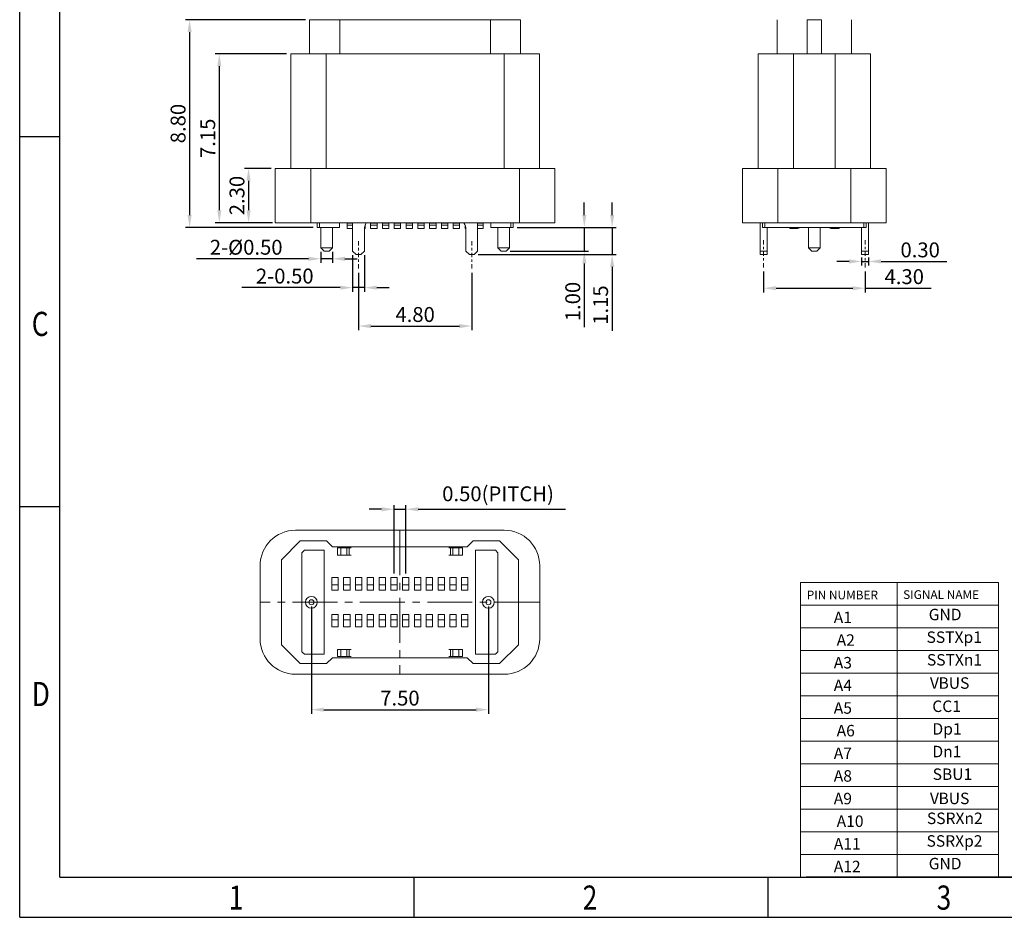
# Model space of a CAD drawing. Units: millimetres. Extents: x 1588.7 to 1682.1, y 137.5 to 203.7.
# Drawn here: x 1588.7 to 1630.5, y 137.5 to 175.6 of the extents above; entities that cross this region are included whole.
import ezdxf

# ---------------------------------------------------------------- set-up
doc = ezdxf.new("R2010")
doc.units = ezdxf.units.MM
doc.linetypes.add('CENTER', pattern=[0.6, 0.375, -0.075, 0.075, -0.075])
doc.linetypes.add('CENTER2', pattern=[28.575, 19.05, -3.175, 3.175, -3.175])
for name, color, linetype, lineweight in [('CEN', 1, 'CENTER', 13), ('center', 1, 'CENTER2', 13), ('TEXT', 4, 'Continuous', 20)]:
    doc.layers.add(name, color=color, linetype=linetype, lineweight=lineweight)
doc.layers.add('DIM', color=3, linetype='Continuous')
doc.styles.add('ACISOTS', font='isocp.shx', dxfattribs={"bigfont": 'gbcbig.shx'})
doc.styles.add('ROMANS', font='romans')
doc.styles.add('TEXTSTYLE_1', font='gdt', dxfattribs={"width": 0.8})
doc.dimstyles.new('Micro_USB', dxfattribs={"dimscale": 1.3, "dimtxt": 0.45, "dimasz": 0.25, "dimexe": 0.15, "dimexo": 0.15, "dimgap": 0.08, "dimtad": 1, "dimzin": 0, "dimdsep": 46, "dimtxsty": 'ACISOTS', "dimcen": 0.5, "dimclrd": 256, "dimclre": 256, "dimclrt": 256, "dimadec": 0, "dimazin": 0, "dimtfac": 1, "dimtmove": 0, "dimatfit": 3, "dimfxl": 0.15, "dimtolj": 1, "dimtzin": 0, "dimarcsym": 0})

# ---------------------------------------------------------------- blocks, each defined once
blk = doc.blocks.new('成品图框')
for p, q in [((1097.653, -5.294), (1097.653, 45.473)), ((1098.962, -3.985), (1098.962, 44.164)), ((1098.962, 20.089), (1097.653, 20.089)), ((1098.962, 8.052), (1097.653, 8.052)), ((1098.962, -3.985), (1168.045, -3.985)), ((1110.476, -3.985), (1110.476, -5.294)), ((1121.99, -3.985), (1121.99, -5.294)), ((1097.653, -5.294), (1169.354, -5.294))]:
    blk.add_line(p, q)
at = {"style": 'TEXTSTYLE_1', "width": 0.8}
for s, p in [('C', (1098.046, 13.613)), ('D', (1098.046, 1.576)), ('1', (1104.457, -5.045)), ('2', (1115.971, -5.045)), ('3', (1127.485, -5.045))]:
    blk.add_text(s, height=0.785, dxfattribs=at).set_placement(p)
blk = doc.blocks.new('*D50')
at = {"layer": 'Defpoints', "color": 0, "transparency": 16777216}
for p in [(1601.018, 175.558), (1595.931, 166.758), (1601.338, 166.758)]:
    blk.add_point(p, dxfattribs=at)
at = {"layer": 'DIM', "lineweight": -2, "transparency": 16777216}
for p, q in [((1600.843, 175.558), (1595.756, 175.558)), ((1595.931, 175.033), (1595.931, 167.283)), ((1601.163, 166.758), (1595.756, 166.758))]:
    blk.add_line(p, q, dxfattribs=at)
at = {"layer": 'DIM', "transparency": 16777216}
for points in [[(1595.843, 175.033), (1596.018, 175.033), (1595.931, 175.558)], [(1595.843, 167.283), (1596.018, 167.283), (1595.931, 166.758)]]:
    blk.add_solid(points, dxfattribs=at)
at = {"layer": 'DIM', "transparency": 16777216, "insert": (1595.441, 171.158), "char_height": 0.63, "attachment_point": 5, "rotation": 90, "style": 'ROMANS'}
blk.add_mtext('\\A1;8.80', dxfattribs=at)
blk = doc.blocks.new('*D55')
at = {"layer": 'Defpoints', "color": 0, "transparency": 16777216}
for p in [(1599.563, 169.258), (1598.428, 166.958), (1599.563, 166.958)]:
    blk.add_point(p, dxfattribs=at)
at = {"layer": 'DIM', "lineweight": -2, "transparency": 16777216}
for p, q in [((1599.388, 169.258), (1598.253, 169.258)), ((1598.428, 168.733), (1598.428, 167.483)), ((1599.388, 166.958), (1598.253, 166.958))]:
    blk.add_line(p, q, dxfattribs=at)
at = {"layer": 'DIM', "transparency": 16777216}
for points in [[(1598.341, 168.733), (1598.516, 168.733), (1598.428, 169.258)], [(1598.341, 167.483), (1598.516, 167.483), (1598.428, 166.958)]]:
    blk.add_solid(points, dxfattribs=at)
at = {"layer": 'DIM', "transparency": 16777216, "insert": (1597.938, 168.108), "char_height": 0.63, "attachment_point": 5, "rotation": 90, "style": 'ROMANS'}
blk.add_mtext('\\A1;2.30', dxfattribs=at)
blk = doc.blocks.new('*D56')
at = {"layer": 'Defpoints', "color": 0, "transparency": 16777216}
for p in [(1600.218, 174.108), (1597.189, 166.958), (1599.621, 166.958)]:
    blk.add_point(p, dxfattribs=at)
at = {"layer": 'DIM', "lineweight": -2, "transparency": 16777216}
for p, q in [((1600.043, 174.108), (1597.014, 174.108)), ((1597.189, 173.583), (1597.189, 167.483)), ((1599.446, 166.958), (1597.014, 166.958))]:
    blk.add_line(p, q, dxfattribs=at)
at = {"layer": 'DIM', "transparency": 16777216}
for points in [[(1597.102, 173.583), (1597.277, 173.583), (1597.189, 174.108)], [(1597.102, 167.483), (1597.277, 167.483), (1597.189, 166.958)]]:
    blk.add_solid(points, dxfattribs=at)
at = {"layer": 'DIM', "transparency": 16777216, "insert": (1596.699, 170.533), "char_height": 0.63, "attachment_point": 5, "rotation": 90, "style": 'ROMANS'}
blk.add_mtext('\\A1;7.15', dxfattribs=at)
blk = doc.blocks.new('*D51')
at = {"layer": 'Defpoints', "color": 0, "transparency": 16777216}
for p in [(1609.638, 166.758), (1609.347, 165.758), (1612.659, 165.758)]:
    blk.add_point(p, dxfattribs=at)
at = {"layer": 'DIM', "lineweight": -2, "transparency": 16777216}
for p, q in [((1612.659, 167.283), (1612.659, 167.808)), ((1609.813, 166.758), (1612.834, 166.758)), ((1612.659, 166.758), (1612.659, 165.758)), ((1609.522, 165.758), (1612.834, 165.758)), ((1612.659, 165.233), (1612.659, 162.528))]:
    blk.add_line(p, q, dxfattribs=at)
at = {"layer": 'DIM', "transparency": 16777216}
for points in [[(1612.572, 167.283), (1612.747, 167.283), (1612.659, 166.758)], [(1612.572, 165.233), (1612.747, 165.233), (1612.659, 165.758)]]:
    blk.add_solid(points, dxfattribs=at)
at = {"layer": 'DIM', "transparency": 16777216, "insert": (1612.169, 163.618), "char_height": 0.63, "attachment_point": 5, "rotation": 90, "style": 'ROMANS'}
blk.add_mtext('\\A1;1.00', dxfattribs=at)
blk = doc.blocks.new('*D57')
at = {"layer": 'Defpoints', "color": 0, "transparency": 16777216}
for p in [(1620.258, 165.062), (1624.558, 165.062), (1624.558, 164.182)]:
    blk.add_point(p, dxfattribs=at)
at = {"layer": 'DIM', "lineweight": -2, "transparency": 16777216}
for p, q in [((1620.258, 164.887), (1620.258, 164.007)), ((1624.558, 164.887), (1624.558, 164.007)), ((1620.783, 164.182), (1624.033, 164.182)), ((1624.558, 164.182), (1627.353, 164.182))]:
    blk.add_line(p, q, dxfattribs=at)
at = {"layer": 'DIM', "transparency": 16777216}
for points in [[(1620.783, 164.269), (1620.783, 164.094), (1620.258, 164.182)], [(1624.033, 164.269), (1624.033, 164.094), (1624.558, 164.182)]]:
    blk.add_solid(points, dxfattribs=at)
at = {"layer": 'DIM', "transparency": 16777216, "insert": (1626.218, 164.672), "char_height": 0.63, "attachment_point": 5, "style": 'ROMANS'}
blk.add_mtext('\\A1;4.30', dxfattribs=at)
blk = doc.blocks.new('*D52')
at = {"layer": 'Defpoints', "color": 0, "transparency": 16777216}
for p in [(1624.408, 165.658), (1624.708, 165.658), (1624.708, 165.316)]:
    blk.add_point(p, dxfattribs=at)
at = {"layer": 'DIM', "lineweight": -2, "transparency": 16777216}
for p, q in [((1623.883, 165.316), (1623.358, 165.316)), ((1624.408, 165.483), (1624.408, 165.141)), ((1624.408, 165.316), (1624.708, 165.316)), ((1624.708, 165.483), (1624.708, 165.141)), ((1625.233, 165.316), (1628.028, 165.316))]:
    blk.add_line(p, q, dxfattribs=at)
at = {"layer": 'DIM', "transparency": 16777216}
for points in [[(1623.883, 165.404), (1623.883, 165.229), (1624.408, 165.316)], [(1625.233, 165.404), (1625.233, 165.229), (1624.708, 165.316)]]:
    blk.add_solid(points, dxfattribs=at)
at = {"layer": 'DIM', "transparency": 16777216, "insert": (1626.893, 165.806), "char_height": 0.63, "attachment_point": 5, "style": 'ROMANS'}
blk.add_mtext('\\A1;0.30', dxfattribs=at)
blk = doc.blocks.new('*D58')
at = {"layer": 'Defpoints', "color": 0, "transparency": 16777216}
for p in [(1603.088, 165.012), (1607.888, 165.012), (1607.888, 162.579)]:
    blk.add_point(p, dxfattribs=at)
at = {"layer": 'DIM', "lineweight": -2, "transparency": 16777216}
for p, q in [((1603.088, 164.837), (1603.088, 162.404)), ((1607.888, 164.837), (1607.888, 162.404)), ((1603.613, 162.579), (1607.363, 162.579))]:
    blk.add_line(p, q, dxfattribs=at)
at = {"layer": 'DIM', "transparency": 16777216}
for points in [[(1603.613, 162.666), (1603.613, 162.491), (1603.088, 162.579)], [(1607.363, 162.666), (1607.363, 162.491), (1607.888, 162.579)]]:
    blk.add_solid(points, dxfattribs=at)
at = {"layer": 'DIM', "transparency": 16777216, "insert": (1605.488, 163.069), "char_height": 0.63, "attachment_point": 5, "style": 'ROMANS'}
blk.add_mtext('\\A1;4.80', dxfattribs=at)
blk = doc.blocks.new('*D53')
at = {"layer": 'Defpoints', "color": 0, "transparency": 16777216}
for p in [(1602.838, 165.758), (1603.338, 165.758), (1602.838, 164.207)]:
    blk.add_point(p, dxfattribs=at)
at = {"layer": 'DIM', "lineweight": -2, "transparency": 16777216}
for p, q in [((1602.838, 165.583), (1602.838, 164.032)), ((1603.338, 165.583), (1603.338, 164.032)), ((1602.313, 164.207), (1598.138, 164.207)), ((1603.338, 164.207), (1602.838, 164.207)), ((1603.863, 164.207), (1604.388, 164.207))]:
    blk.add_line(p, q, dxfattribs=at)
at = {"layer": 'DIM', "transparency": 16777216}
for points in [[(1602.313, 164.294), (1602.313, 164.119), (1602.838, 164.207)], [(1603.863, 164.294), (1603.863, 164.119), (1603.338, 164.207)]]:
    blk.add_solid(points, dxfattribs=at)
at = {"layer": 'DIM', "transparency": 16777216, "insert": (1599.963, 164.697), "char_height": 0.63, "attachment_point": 5, "style": 'ROMANS'}
blk.add_mtext('\\A1;2-0.50', dxfattribs=at)
blk = doc.blocks.new('*D59')
at = {"layer": 'Defpoints', "color": 0, "transparency": 16777216}
for p in [(1609.638, 166.758), (1607.988, 165.608), (1613.839, 165.608)]:
    blk.add_point(p, dxfattribs=at)
at = {"layer": 'DIM', "lineweight": -2, "transparency": 16777216}
for p, q in [((1613.839, 167.283), (1613.839, 167.808)), ((1609.813, 166.758), (1614.014, 166.758)), ((1613.839, 166.758), (1613.839, 165.608)), ((1608.163, 165.608), (1614.014, 165.608)), ((1613.839, 165.083), (1613.839, 162.378))]:
    blk.add_line(p, q, dxfattribs=at)
at = {"layer": 'DIM', "transparency": 16777216}
for points in [[(1613.752, 167.283), (1613.927, 167.283), (1613.839, 166.758)], [(1613.752, 165.083), (1613.927, 165.083), (1613.839, 165.608)]]:
    blk.add_solid(points, dxfattribs=at)
at = {"layer": 'DIM', "transparency": 16777216, "insert": (1613.349, 163.468), "char_height": 0.63, "attachment_point": 5, "rotation": 90, "style": 'ROMANS'}
blk.add_mtext('\\A1;1.15', dxfattribs=at)
blk = doc.blocks.new('*D54')
at = {"layer": 'Defpoints', "color": 0, "transparency": 16777216}
for p in [(1601.488, 165.9), (1601.988, 165.9), (1601.488, 165.428)]:
    blk.add_point(p, dxfattribs=at)
at = {"layer": 'DIM', "lineweight": -2, "transparency": 16777216}
for p, q in [((1601.488, 165.725), (1601.488, 165.253)), ((1601.988, 165.725), (1601.988, 165.253)), ((1600.963, 165.428), (1596.218, 165.428)), ((1601.988, 165.428), (1601.488, 165.428)), ((1602.513, 165.428), (1603.038, 165.428))]:
    blk.add_line(p, q, dxfattribs=at)
at = {"layer": 'DIM', "transparency": 16777216}
for points in [[(1600.963, 165.516), (1600.963, 165.341), (1601.488, 165.428)], [(1602.513, 165.516), (1602.513, 165.341), (1601.988, 165.428)]]:
    blk.add_solid(points, dxfattribs=at)
at = {"layer": 'DIM', "transparency": 16777216, "insert": (1598.328, 165.918), "char_height": 0.63, "attachment_point": 5, "style": 'ROMANS'}
blk.add_mtext('\\A1;2-%%c0.50', dxfattribs=at)
blk = doc.blocks.new('*D79')
at = {"layer": 'Defpoints', "color": 0, "transparency": 16777216}
for p in [(1605.093, 154.818), (1604.593, 151.923), (1605.093, 151.923)]:
    blk.add_point(p, dxfattribs=at)
at = {"layer": 'DIM', "lineweight": -2, "transparency": 16777216}
for p, q in [((1604.593, 152.098), (1604.593, 154.993)), ((1605.093, 152.098), (1605.093, 154.993)), ((1604.068, 154.818), (1603.543, 154.818)), ((1604.593, 154.818), (1605.093, 154.818)), ((1605.618, 154.818), (1611.863, 154.818))]:
    blk.add_line(p, q, dxfattribs=at)
at = {"layer": 'DIM', "transparency": 16777216}
for points in [[(1604.068, 154.905), (1604.068, 154.73), (1604.593, 154.818)], [(1605.618, 154.905), (1605.618, 154.73), (1605.093, 154.818)]]:
    blk.add_solid(points, dxfattribs=at)
at = {"layer": 'DIM', "transparency": 16777216, "insert": (1609.003, 155.473), "char_height": 0.63, "attachment_point": 5, "style": 'ROMANS'}
blk.add_mtext('\\A1;0.50(PITCH)', dxfattribs=at)
blk = doc.blocks.new('*D80')
at = {"layer": 'Defpoints', "color": 0, "transparency": 16777216}
for p in [(1601.093, 150.878), (1608.593, 150.878), (1608.593, 146.327)]:
    blk.add_point(p, dxfattribs=at)
at = {"layer": 'DIM', "lineweight": -2, "transparency": 16777216}
for p, q in [((1601.093, 150.703), (1601.093, 146.152)), ((1608.593, 150.703), (1608.593, 146.152)), ((1601.618, 146.327), (1608.068, 146.327))]:
    blk.add_line(p, q, dxfattribs=at)
at = {"layer": 'DIM', "transparency": 16777216}
for points in [[(1601.618, 146.415), (1601.618, 146.24), (1601.093, 146.327)], [(1608.068, 146.415), (1608.068, 146.24), (1608.593, 146.327)]]:
    blk.add_solid(points, dxfattribs=at)
at = {"layer": 'DIM', "transparency": 16777216, "insert": (1604.843, 146.817), "char_height": 0.63, "attachment_point": 5, "style": 'ROMANS'}
blk.add_mtext('\\A1;7.50', dxfattribs=at)

msp = doc.modelspace()

# ---------------------------------------------------------------- linework, layer by layer
at = {"color": 0, "linetype": 'Continuous', "lineweight": 15}
for p, q in [((1601.018, 174.108), (1601.018, 175.558)), ((1608.678, 175.558), (1602.298, 175.558)), ((1602.298, 175.558), (1602.443, 175.558)), ((1602.443, 175.558), (1602.298, 175.558)), ((1602.298, 175.558), (1608.678, 175.558)), ((1602.298, 175.558), (1602.298, 174.108)), ((1608.678, 175.558), (1608.533, 175.558)), ((1608.533, 175.558), (1608.678, 175.558)), ((1608.678, 174.108), (1608.678, 175.558)), ((1609.958, 175.558), (1609.958, 174.108)), ((1620.828, 174.108), (1620.828, 175.558)), ((1622.708, 175.558), (1622.108, 175.558)), ((1622.108, 175.558), (1622.108, 174.108)), ((1622.708, 174.108), (1622.708, 175.558)), ((1623.988, 175.558), (1623.988, 174.108)), ((1600.218, 174.108), (1601.718, 174.108)), ((1601.018, 174.108), (1600.218, 174.108)), ((1600.218, 169.258), (1600.218, 174.108)), ((1601.018, 174.108), (1602.298, 174.108)), ((1601.718, 174.108), (1609.258, 174.108)), ((1601.718, 174.108), (1601.718, 169.258)), ((1602.298, 174.108), (1608.678, 174.108)), ((1608.678, 174.108), (1609.958, 174.108)), ((1609.258, 169.258), (1609.258, 174.108)), ((1609.258, 174.108), (1610.758, 174.108)), ((1610.758, 174.108), (1609.958, 174.108)), ((1610.758, 174.108), (1610.758, 169.258)), ((1620.028, 169.258), (1620.028, 174.108)), ((1620.028, 174.108), (1621.528, 174.108)), ((1621.528, 174.108), (1621.528, 169.258)), ((1621.528, 174.108), (1623.288, 174.108)), ((1623.288, 169.258), (1623.288, 174.108)), ((1623.288, 174.108), (1624.788, 174.108)), ((1624.788, 174.108), (1624.788, 169.258)), ((1599.563, 166.958), (1599.563, 169.258)), ((1599.563, 169.258), (1601.063, 169.258)), ((1601.018, 169.258), (1599.563, 169.258)), ((1599.563, 166.958), (1599.563, 169.258)), ((1601.718, 169.258), (1600.218, 169.258)), ((1601.063, 169.258), (1609.913, 169.258)), ((1601.063, 169.258), (1601.063, 166.958)), ((1601.718, 169.258), (1609.258, 169.258)), ((1610.758, 169.258), (1609.258, 169.258)), ((1609.913, 169.258), (1611.413, 169.258)), ((1609.913, 166.958), (1609.913, 169.258)), ((1611.413, 169.258), (1609.958, 169.258)), ((1611.413, 169.258), (1611.413, 166.958)), ((1619.358, 166.958), (1619.358, 169.258)), ((1619.358, 166.958), (1619.358, 169.258)), ((1619.358, 169.258), (1620.858, 169.258)), ((1620.858, 169.258), (1620.858, 166.958)), ((1620.858, 169.258), (1623.958, 169.258)), ((1623.958, 166.958), (1623.958, 169.258)), ((1623.958, 169.258), (1625.458, 169.258)), ((1625.458, 169.258), (1625.458, 166.958)), ((1599.563, 166.958), (1599.563, 166.958)), ((1601.063, 166.958), (1599.563, 166.958)), ((1601.063, 166.958), (1609.913, 166.958)), ((1601.338, 166.958), (1601.338, 166.758)), ((1601.438, 166.958), (1601.438, 166.758)), ((1602.283, 166.758), (1602.283, 166.958)), ((1602.603, 166.958), (1602.603, 166.933)), ((1602.603, 166.933), (1602.603, 166.858)), ((1602.838, 166.933), (1602.603, 166.933)), ((1602.838, 165.758), (1602.838, 166.958)), ((1603.603, 166.958), (1603.603, 166.933)), ((1603.873, 166.933), (1603.603, 166.933)), ((1603.603, 166.933), (1603.603, 166.858)), ((1603.873, 166.958), (1603.873, 166.933)), ((1603.873, 166.858), (1603.873, 166.933)), ((1604.103, 166.958), (1604.103, 166.933)), ((1604.373, 166.933), (1604.103, 166.933)), ((1604.103, 166.933), (1604.103, 166.858)), ((1604.373, 166.958), (1604.373, 166.933)), ((1604.373, 166.858), (1604.373, 166.933)), ((1604.603, 166.958), (1604.603, 166.933)), ((1604.873, 166.933), (1604.603, 166.933)), ((1604.603, 166.933), (1604.603, 166.858)), ((1604.873, 166.958), (1604.873, 166.933)), ((1604.873, 166.858), (1604.873, 166.933)), ((1605.103, 166.958), (1605.103, 166.933)), ((1605.373, 166.933), (1605.103, 166.933)), ((1605.103, 166.933), (1605.103, 166.858)), ((1605.373, 166.958), (1605.373, 166.933)), ((1605.373, 166.858), (1605.373, 166.933)), ((1605.603, 166.958), (1605.603, 166.933)), ((1605.873, 166.933), (1605.603, 166.933)), ((1605.603, 166.933), (1605.603, 166.858)), ((1605.873, 166.958), (1605.873, 166.933)), ((1605.873, 166.858), (1605.873, 166.933)), ((1606.103, 166.958), (1606.103, 166.933)), ((1606.373, 166.933), (1606.103, 166.933)), ((1606.103, 166.933), (1606.103, 166.858)), ((1606.373, 166.958), (1606.373, 166.933)), ((1606.373, 166.858), (1606.373, 166.933)), ((1606.603, 166.958), (1606.603, 166.933)), ((1606.873, 166.933), (1606.603, 166.933)), ((1606.603, 166.933), (1606.603, 166.858)), ((1606.873, 166.958), (1606.873, 166.933)), ((1606.873, 166.858), (1606.873, 166.933)), ((1607.103, 166.958), (1607.103, 166.933)), ((1607.373, 166.933), (1607.103, 166.933)), ((1607.103, 166.933), (1607.103, 166.858)), ((1607.373, 166.958), (1607.373, 166.933)), ((1607.373, 166.858), (1607.373, 166.933)), ((1608.138, 165.758), (1608.138, 166.958)), ((1608.373, 166.933), (1608.138, 166.933)), ((1608.373, 166.958), (1608.373, 166.933)), ((1608.373, 166.858), (1608.373, 166.933)), ((1608.693, 166.958), (1608.693, 166.758)), ((1609.538, 166.758), (1609.538, 166.958)), ((1609.638, 166.958), (1609.638, 166.758)), ((1611.413, 166.958), (1609.913, 166.958)), ((1620.858, 166.958), (1619.358, 166.958)), ((1620.858, 166.958), (1619.358, 166.958)), ((1620.108, 165.758), (1620.108, 166.958)), ((1620.208, 166.758), (1620.208, 166.958)), ((1620.308, 166.958), (1620.308, 166.758)), ((1620.858, 166.958), (1623.958, 166.958)), ((1625.458, 166.958), (1623.958, 166.958)), ((1624.508, 166.958), (1624.508, 166.758)), ((1624.608, 166.958), (1624.608, 166.758)), ((1624.708, 165.758), (1624.708, 166.958)), ((1601.438, 166.758), (1601.338, 166.758)), ((1601.438, 166.758), (1602.283, 166.758)), ((1601.488, 166.758), (1601.488, 165.9)), ((1601.988, 165.9), (1601.988, 166.758)), ((1602.713, 166.858), (1602.603, 166.858)), ((1602.603, 166.858), (1602.603, 166.708)), ((1602.603, 166.858), (1602.838, 166.858)), ((1602.838, 166.708), (1602.603, 166.708)), ((1603.338, 166.661), (1603.338, 165.758)), ((1603.373, 166.708), (1603.34, 166.708)), ((1603.372, 166.858), (1603.373, 166.858)), ((1603.373, 166.858), (1603.373, 166.863)), ((1603.373, 166.858), (1603.373, 166.708)), ((1603.603, 166.858), (1603.873, 166.858)), ((1603.603, 166.858), (1603.603, 166.708)), ((1603.873, 166.708), (1603.603, 166.708)), ((1603.873, 166.858), (1603.873, 166.708)), ((1604.103, 166.858), (1604.373, 166.858)), ((1604.103, 166.858), (1604.103, 166.708)), ((1604.373, 166.708), (1604.103, 166.708)), ((1604.373, 166.858), (1604.373, 166.708)), ((1604.873, 166.858), (1604.603, 166.858)), ((1604.603, 166.858), (1604.603, 166.708)), ((1604.873, 166.708), (1604.603, 166.708)), ((1604.873, 166.858), (1604.873, 166.708)), ((1605.103, 166.858), (1605.373, 166.858)), ((1605.103, 166.858), (1605.103, 166.708)), ((1605.373, 166.708), (1605.103, 166.708)), ((1605.373, 166.858), (1605.373, 166.708)), ((1605.873, 166.858), (1605.603, 166.858)), ((1605.603, 166.858), (1605.603, 166.708)), ((1605.873, 166.708), (1605.603, 166.708)), ((1605.873, 166.858), (1605.873, 166.708)), ((1606.103, 166.858), (1606.373, 166.858)), ((1606.103, 166.858), (1606.103, 166.708)), ((1606.373, 166.708), (1606.103, 166.708)), ((1606.373, 166.858), (1606.373, 166.708)), ((1606.873, 166.858), (1606.603, 166.858)), ((1606.603, 166.858), (1606.603, 166.708)), ((1606.873, 166.708), (1606.603, 166.708)), ((1606.873, 166.858), (1606.873, 166.708)), ((1607.103, 166.858), (1607.373, 166.858)), ((1607.103, 166.858), (1607.103, 166.708)), ((1607.373, 166.708), (1607.103, 166.708)), ((1607.373, 166.858), (1607.373, 166.708)), ((1607.603, 166.858), (1607.603, 166.708)), ((1607.603, 166.858), (1607.605, 166.858)), ((1607.637, 166.708), (1607.603, 166.708)), ((1607.638, 165.758), (1607.638, 166.661)), ((1608.138, 166.858), (1608.373, 166.858)), ((1608.373, 166.708), (1608.138, 166.708)), ((1608.373, 166.858), (1608.263, 166.858)), ((1608.373, 166.858), (1608.373, 166.708)), ((1609.538, 166.758), (1608.693, 166.758)), ((1608.988, 166.758), (1608.988, 165.9)), ((1609.488, 165.9), (1609.488, 166.758)), ((1609.538, 166.758), (1609.638, 166.758)), ((1620.208, 166.758), (1620.308, 166.758)), ((1624.508, 166.758), (1620.308, 166.758)), ((1620.408, 165.758), (1620.408, 166.758)), ((1621.363, 166.758), (1621.363, 166.708)), ((1621.363, 166.708), (1621.668, 166.708)), ((1622.158, 166.758), (1622.158, 165.9)), ((1622.658, 165.9), (1622.658, 166.758)), ((1623.453, 166.708), (1623.148, 166.708)), ((1623.453, 166.758), (1623.453, 166.708)), ((1624.408, 166.758), (1624.408, 165.758)), ((1624.608, 166.758), (1624.508, 166.758)), ((1601.488, 165.9), (1601.63, 165.758)), ((1601.738, 165.9), (1601.488, 165.9)), ((1601.847, 165.758), (1601.63, 165.758)), ((1601.988, 165.9), (1601.738, 165.9)), ((1601.847, 165.758), (1601.988, 165.9)), ((1602.838, 165.758), (1602.988, 165.608)), ((1603.188, 165.608), (1603.338, 165.758)), ((1607.638, 165.758), (1607.788, 165.608)), ((1607.988, 165.608), (1608.138, 165.758)), ((1608.988, 165.9), (1609.13, 165.758)), ((1609.238, 165.9), (1608.988, 165.9)), ((1609.347, 165.758), (1609.13, 165.758)), ((1609.488, 165.9), (1609.238, 165.9)), ((1609.347, 165.758), (1609.488, 165.9)), ((1620.108, 165.758), (1620.408, 165.758)), ((1620.108, 165.608), (1620.108, 165.758)), ((1620.408, 165.758), (1620.408, 165.608)), ((1622.158, 165.9), (1622.299, 165.758)), ((1622.658, 165.9), (1622.158, 165.9)), ((1622.516, 165.758), (1622.299, 165.758)), ((1622.516, 165.758), (1622.658, 165.9)), ((1624.408, 165.758), (1624.708, 165.758)), ((1624.408, 165.608), (1624.408, 165.758)), ((1624.708, 165.758), (1624.708, 165.608)), ((1602.988, 165.608), (1603.188, 165.608)), ((1607.788, 165.608), (1607.988, 165.608)), ((1620.408, 165.608), (1620.108, 165.608)), ((1624.708, 165.608), (1624.408, 165.608)), ((1609.268, 153.928), (1600.418, 153.928)), ((1600.418, 153.928), (1609.268, 153.928)), ((1600.617, 153.476), (1599.818, 152.678)), ((1600.617, 153.478), (1600.617, 153.476)), ((1601.737, 153.478), (1600.617, 153.478)), ((1601.987, 153.228), (1601.737, 153.478)), ((1607.7, 153.228), (1601.987, 153.228)), ((1602.193, 152.878), (1602.193, 153.178)), ((1602.193, 153.178), (1602.343, 153.178)), ((1602.343, 153.178), (1602.343, 152.878)), ((1602.343, 153.178), (1602.593, 153.178)), ((1602.593, 152.878), (1602.593, 153.178)), ((1602.593, 153.178), (1602.743, 153.178)), ((1602.693, 153.178), (1602.693, 152.878)), ((1602.743, 153.178), (1602.772, 153.178)), ((1606.915, 153.178), (1606.943, 153.178)), ((1606.943, 153.178), (1607.093, 153.178)), ((1606.993, 152.878), (1606.993, 153.178)), ((1607.093, 153.178), (1607.093, 152.878)), ((1607.093, 153.178), (1607.343, 153.178)), ((1607.343, 152.878), (1607.343, 153.178)), ((1607.343, 153.178), (1607.493, 153.178)), ((1607.493, 153.178), (1607.493, 152.878)), ((1607.95, 153.478), (1607.7, 153.228)), ((1609.068, 153.478), (1607.95, 153.478)), ((1609.868, 152.678), (1609.068, 153.478)), ((1600.793, 153.078), (1600.693, 152.978)), ((1600.693, 152.978), (1600.693, 148.778)), ((1600.793, 153.078), (1601.638, 153.078)), ((1601.638, 148.678), (1601.638, 153.078)), ((1602.343, 152.878), (1602.193, 152.878)), ((1602.343, 152.878), (1602.593, 152.878)), ((1602.743, 152.878), (1602.593, 152.878)), ((1602.772, 152.878), (1602.743, 152.878)), ((1606.943, 152.878), (1606.915, 152.878)), ((1607.093, 152.878), (1606.943, 152.878)), ((1607.093, 152.878), (1607.343, 152.878)), ((1607.493, 152.878), (1607.343, 152.878)), ((1608.893, 153.078), (1608.048, 153.078)), ((1608.048, 153.078), (1608.048, 148.678)), ((1608.893, 153.078), (1608.993, 152.978)), ((1608.993, 148.778), (1608.993, 152.978)), ((1598.918, 149.328), (1598.918, 152.428)), ((1599.818, 152.678), (1599.818, 149.078)), ((1609.868, 149.078), (1609.868, 152.678)), ((1610.768, 152.428), (1610.768, 149.328)), ((1601.958, 151.923), (1601.958, 151.618)), ((1602.228, 151.923), (1601.958, 151.923)), ((1602.228, 151.923), (1602.228, 151.618)), ((1602.728, 151.923), (1602.458, 151.923)), ((1602.728, 151.923), (1602.458, 151.923)), ((1602.458, 151.923), (1602.458, 151.923)), ((1602.458, 151.923), (1602.458, 151.618)), ((1602.728, 151.923), (1602.728, 151.923)), ((1602.728, 151.923), (1602.728, 151.618)), ((1603.228, 151.923), (1602.958, 151.923)), ((1602.958, 151.923), (1602.958, 151.618)), ((1603.228, 151.923), (1603.228, 151.618)), ((1603.728, 151.923), (1603.458, 151.923)), ((1603.458, 151.923), (1603.458, 151.618)), ((1603.728, 151.923), (1603.728, 151.618)), ((1603.958, 151.923), (1603.958, 151.618)), ((1604.228, 151.923), (1603.958, 151.923)), ((1604.228, 151.923), (1604.228, 151.618)), ((1604.728, 151.923), (1604.458, 151.923)), ((1604.458, 151.923), (1604.458, 151.618)), ((1604.728, 151.923), (1604.728, 151.618)), ((1605.228, 151.923), (1604.958, 151.923)), ((1604.958, 151.923), (1604.958, 151.618)), ((1605.228, 151.923), (1605.228, 151.618)), ((1605.728, 151.923), (1605.458, 151.923)), ((1605.458, 151.923), (1605.458, 151.618)), ((1605.728, 151.923), (1605.728, 151.618)), ((1606.228, 151.923), (1605.958, 151.923)), ((1605.958, 151.923), (1605.958, 151.618)), ((1606.228, 151.923), (1606.228, 151.618)), ((1606.728, 151.923), (1606.458, 151.923)), ((1606.458, 151.923), (1606.458, 151.618)), ((1606.728, 151.923), (1606.728, 151.618)), ((1606.958, 151.923), (1606.958, 151.618)), ((1607.228, 151.923), (1606.958, 151.923)), ((1607.228, 151.923), (1607.228, 151.618)), ((1607.728, 151.923), (1607.458, 151.923)), ((1607.458, 151.923), (1607.458, 151.618)), ((1607.728, 151.923), (1607.728, 151.618)), ((1602.228, 151.618), (1601.958, 151.618)), ((1601.958, 151.618), (1601.958, 151.393)), ((1602.228, 151.393), (1602.228, 151.618)), ((1602.728, 151.618), (1602.458, 151.618)), ((1602.458, 151.618), (1602.458, 151.393)), ((1602.728, 151.393), (1602.728, 151.618)), ((1603.228, 151.618), (1602.958, 151.618)), ((1602.958, 151.618), (1602.958, 151.393)), ((1603.228, 151.393), (1603.228, 151.618)), ((1603.728, 151.618), (1603.458, 151.618)), ((1603.458, 151.618), (1603.458, 151.393)), ((1603.728, 151.393), (1603.728, 151.618)), ((1604.228, 151.618), (1603.958, 151.618)), ((1603.958, 151.618), (1603.958, 151.393)), ((1604.228, 151.393), (1604.228, 151.618)), ((1604.728, 151.618), (1604.458, 151.618)), ((1604.458, 151.618), (1604.458, 151.393)), ((1604.728, 151.393), (1604.728, 151.618)), ((1605.228, 151.618), (1604.958, 151.618)), ((1604.958, 151.618), (1604.958, 151.393)), ((1605.228, 151.393), (1605.228, 151.618)), ((1605.728, 151.618), (1605.458, 151.618)), ((1605.458, 151.618), (1605.458, 151.393)), ((1605.728, 151.393), (1605.728, 151.618)), ((1606.228, 151.618), (1605.958, 151.618)), ((1605.958, 151.618), (1605.958, 151.393)), ((1606.228, 151.393), (1606.228, 151.618)), ((1606.728, 151.618), (1606.458, 151.618)), ((1606.458, 151.618), (1606.458, 151.393)), ((1606.728, 151.393), (1606.728, 151.618)), ((1607.228, 151.618), (1606.958, 151.618)), ((1606.958, 151.618), (1606.958, 151.393)), ((1607.228, 151.393), (1607.228, 151.618)), ((1607.728, 151.618), (1607.458, 151.618)), ((1607.458, 151.618), (1607.458, 151.393)), ((1607.728, 151.393), (1607.728, 151.618)), ((1601.958, 151.393), (1602.228, 151.393)), ((1602.458, 151.393), (1602.728, 151.393)), ((1602.958, 151.393), (1603.228, 151.393)), ((1603.458, 151.393), (1603.728, 151.393)), ((1603.958, 151.393), (1604.228, 151.393)), ((1604.458, 151.393), (1604.728, 151.393)), ((1604.958, 151.393), (1605.228, 151.393)), ((1605.458, 151.393), (1605.728, 151.393)), ((1605.958, 151.393), (1606.228, 151.393)), ((1606.458, 151.393), (1606.728, 151.393)), ((1606.958, 151.393), (1607.228, 151.393)), ((1607.458, 151.393), (1607.728, 151.393)), ((1600.843, 150.878), (1600.843, 150.878)), ((1601.343, 150.878), (1601.343, 150.878)), ((1608.343, 150.878), (1608.343, 150.878)), ((1608.843, 150.878), (1608.843, 150.878)), ((1601.958, 150.363), (1602.228, 150.363)), ((1601.958, 150.138), (1601.958, 150.363)), ((1602.228, 150.363), (1602.228, 150.138)), ((1602.458, 150.363), (1602.728, 150.363)), ((1602.458, 150.138), (1602.458, 150.363)), ((1602.728, 150.363), (1602.728, 150.138)), ((1602.958, 150.363), (1603.228, 150.363)), ((1602.958, 150.138), (1602.958, 150.363)), ((1603.228, 150.363), (1603.228, 150.138)), ((1603.458, 150.363), (1603.728, 150.363)), ((1603.458, 150.138), (1603.458, 150.363)), ((1603.728, 150.363), (1603.728, 150.138)), ((1603.958, 150.363), (1604.228, 150.363)), ((1603.958, 150.138), (1603.958, 150.363)), ((1604.228, 150.363), (1604.228, 150.138)), ((1604.458, 150.363), (1604.728, 150.363)), ((1604.458, 150.138), (1604.458, 150.363)), ((1604.728, 150.363), (1604.728, 150.138)), ((1604.958, 150.363), (1605.228, 150.363)), ((1604.958, 150.138), (1604.958, 150.363)), ((1605.228, 150.363), (1605.228, 150.138)), ((1605.458, 150.363), (1605.728, 150.363)), ((1605.458, 150.138), (1605.458, 150.363)), ((1605.728, 150.363), (1605.728, 150.138)), ((1605.958, 150.363), (1606.228, 150.363)), ((1605.958, 150.138), (1605.958, 150.363)), ((1606.228, 150.363), (1606.228, 150.138)), ((1606.458, 150.363), (1606.728, 150.363)), ((1606.458, 150.138), (1606.458, 150.363)), ((1606.728, 150.363), (1606.728, 150.138)), ((1606.958, 150.363), (1607.228, 150.363)), ((1606.958, 150.138), (1606.958, 150.363)), ((1607.228, 150.363), (1607.228, 150.138)), ((1607.458, 150.363), (1607.728, 150.363)), ((1607.458, 150.138), (1607.458, 150.363)), ((1607.728, 150.363), (1607.728, 150.138)), ((1602.228, 150.138), (1601.958, 150.138)), ((1601.958, 149.833), (1601.958, 150.138)), ((1602.228, 149.833), (1601.958, 149.833)), ((1602.228, 149.833), (1602.228, 150.138)), ((1602.458, 149.833), (1602.458, 150.138)), ((1602.728, 150.138), (1602.458, 150.138)), ((1602.728, 149.833), (1602.458, 149.833)), ((1602.728, 149.833), (1602.728, 150.138)), ((1603.228, 150.138), (1602.958, 150.138)), ((1602.958, 149.833), (1602.958, 150.138)), ((1603.228, 149.833), (1602.958, 149.833)), ((1603.228, 149.833), (1603.228, 150.138)), ((1603.728, 150.138), (1603.458, 150.138)), ((1603.458, 149.833), (1603.458, 150.138)), ((1603.728, 149.833), (1603.458, 149.833)), ((1603.728, 149.833), (1603.728, 150.138)), ((1603.958, 149.833), (1603.958, 150.138)), ((1604.228, 150.138), (1603.958, 150.138)), ((1604.228, 149.833), (1603.958, 149.833)), ((1604.228, 149.833), (1604.228, 150.138)), ((1604.728, 150.138), (1604.458, 150.138)), ((1604.458, 149.833), (1604.458, 150.138)), ((1604.728, 149.833), (1604.458, 149.833)), ((1604.728, 149.833), (1604.728, 150.138)), ((1604.958, 149.833), (1604.958, 150.138)), ((1605.228, 150.138), (1604.958, 150.138)), ((1605.228, 149.833), (1604.958, 149.833)), ((1605.228, 149.833), (1605.228, 150.138)), ((1605.458, 149.833), (1605.458, 150.138)), ((1605.728, 150.138), (1605.458, 150.138)), ((1605.728, 149.833), (1605.458, 149.833)), ((1605.728, 149.833), (1605.728, 150.138)), ((1606.228, 150.138), (1605.958, 150.138)), ((1605.958, 149.833), (1605.958, 150.138)), ((1606.228, 149.833), (1605.958, 149.833)), ((1606.228, 149.833), (1606.228, 150.138)), ((1606.728, 150.138), (1606.458, 150.138)), ((1606.458, 149.833), (1606.458, 150.138)), ((1606.728, 149.833), (1606.458, 149.833)), ((1606.728, 149.833), (1606.728, 150.138)), ((1606.958, 149.833), (1606.958, 150.138)), ((1607.228, 150.138), (1606.958, 150.138)), ((1607.228, 149.833), (1606.958, 149.833)), ((1607.228, 149.833), (1607.228, 150.138)), ((1607.458, 149.833), (1607.458, 150.138)), ((1607.728, 150.138), (1607.458, 150.138)), ((1607.728, 149.833), (1607.458, 149.833)), ((1607.728, 149.833), (1607.728, 150.138)), ((1599.818, 149.078), (1600.617, 148.279)), ((1609.068, 148.278), (1609.868, 149.078)), ((1600.793, 148.678), (1600.693, 148.778)), ((1600.793, 148.678), (1601.638, 148.678)), ((1602.193, 148.878), (1602.193, 148.578)), ((1602.343, 148.878), (1602.193, 148.878)), ((1602.193, 148.578), (1602.343, 148.578)), ((1602.343, 148.578), (1602.343, 148.878)), ((1602.343, 148.878), (1602.593, 148.878)), ((1602.343, 148.578), (1602.593, 148.578)), ((1602.593, 148.878), (1602.593, 148.578)), ((1602.743, 148.878), (1602.593, 148.878)), ((1602.593, 148.578), (1602.743, 148.578)), ((1602.693, 148.578), (1602.693, 148.878)), ((1602.772, 148.878), (1602.743, 148.878)), ((1602.743, 148.578), (1602.772, 148.578)), ((1606.943, 148.878), (1606.915, 148.878)), ((1606.915, 148.578), (1606.943, 148.578)), ((1607.093, 148.878), (1606.943, 148.878)), ((1606.943, 148.578), (1607.093, 148.578)), ((1606.993, 148.878), (1606.993, 148.578)), ((1607.093, 148.578), (1607.093, 148.878)), ((1607.093, 148.878), (1607.343, 148.878)), ((1607.093, 148.578), (1607.343, 148.578)), ((1607.343, 148.878), (1607.343, 148.578)), ((1607.493, 148.878), (1607.343, 148.878)), ((1607.343, 148.578), (1607.493, 148.578)), ((1607.493, 148.578), (1607.493, 148.878)), ((1608.893, 148.678), (1608.048, 148.678)), ((1608.893, 148.678), (1608.993, 148.778)), ((1600.617, 148.279), (1600.617, 148.278)), ((1600.617, 148.278), (1601.737, 148.278)), ((1601.737, 148.278), (1601.987, 148.528)), ((1601.987, 148.528), (1607.7, 148.528)), ((1607.7, 148.528), (1607.95, 148.278)), ((1607.95, 148.278), (1609.068, 148.278)), ((1609.268, 147.828), (1600.418, 147.828))]:
    msp.add_line(p, q, dxfattribs=at)
at = {"color": 0, "linetype": 'Continuous', "lineweight": 15, "flags": 128}
for points in [[(1599.563, 169.258), (1599.57, 169.258), (1599.589, 169.258), (1599.621, 169.258), (1599.665, 169.258), (1599.721, 169.258), (1599.788, 169.258), (1599.866, 169.258), (1599.955, 169.258), (1600.053, 169.258), (1600.159, 169.258), (1600.274, 169.258), (1600.395, 169.258), (1600.522, 169.258), (1600.653, 169.258), (1600.788, 169.258), (1600.925, 169.258), (1601.063, 169.258)], [(1601.063, 166.958), (1600.925, 166.958), (1600.788, 166.958), (1600.653, 166.958), (1600.522, 166.958), (1600.395, 166.958), (1600.274, 166.958), (1600.159, 166.958), (1600.053, 166.958), (1599.955, 166.958), (1599.866, 166.958), (1599.788, 166.958), (1599.721, 166.958), (1599.665, 166.958), (1599.621, 166.958), (1599.589, 166.958), (1599.57, 166.958), (1599.563, 166.958)], [(1599.563, 166.958), (1599.57, 166.958), (1599.589, 166.958), (1599.621, 166.958), (1599.665, 166.958), (1599.721, 166.958), (1599.788, 166.958), (1599.866, 166.958), (1599.955, 166.958), (1600.053, 166.958), (1600.159, 166.958), (1600.274, 166.958), (1600.395, 166.958), (1600.522, 166.958), (1600.653, 166.958), (1600.788, 166.958), (1600.925, 166.958), (1601.063, 166.958)]]:
    msp.add_lwpolyline(points, dxfattribs=at)
at = {"color": 0, "linetype": 'Continuous', "lineweight": 15}
for centre, radius in [((1601.093, 150.878), 0.25), ((1608.593, 150.878), 0.25), ((1601.093, 150.878), 0.109), ((1608.593, 150.878), 0.109)]:
    msp.add_circle(centre, radius, dxfattribs=at)
for centre, radius, start, end in [((1603.938, 166.661), 0.6, 150.3068, 180), ((1607.038, 166.661), 0.6, 0, 29.6932), ((1621.668, 166.933), 0.225, 270, 308.9424), ((1623.148, 166.933), 0.225, 231.0576, 270), ((1600.418, 152.428), 1.5, 90, 180), ((1600.418, 152.428), 1.5, 90, 180), ((1609.268, 152.428), 1.5, 0, 90), ((1609.268, 152.428), 1.5, 0, 90), ((1601.093, 150.878), 0.25, 0, 180), ((1608.593, 150.878), 0.25, 360, 180), ((1600.418, 149.328), 1.5, 180, 270), ((1609.268, 149.328), 1.5, 270, 0)]:
    msp.add_arc(centre, radius, start, end, dxfattribs=at)
for points, knots in [([(1601.018, 175.558), (1601.019, 175.558), (1601.02, 175.558), (1601.028, 175.558), (1601.044, 175.558), (1601.071, 175.558), (1601.128, 175.558), (1601.227, 175.558), (1601.387, 175.558), (1601.583, 175.558), (1601.768, 175.558), (1601.926, 175.558), (1602.048, 175.558), (1602.173, 175.558), (1602.256, 175.558), (1602.298, 175.558)], [0, 0, 0, 0, 0.041668, 0.083309, 0.125099, 0.187498, 0.250172, 0.375092, 0.500013, 0.624934, 0.749855, 0.812254, 0.874927, 0.937395, 1, 1, 1, 1]), ([(1602.298, 175.558), (1602.27, 175.558), (1602.215, 175.558), (1602.131, 175.558), (1602.035, 175.558), (1601.926, 175.558), (1601.768, 175.558), (1601.583, 175.558), (1601.387, 175.558), (1601.227, 175.558), (1601.128, 175.558), (1601.071, 175.558), (1601.041, 175.558), (1601.022, 175.558), (1601.02, 175.558), (1601.018, 175.558)], [0, 0, 0, 0, 0.041668, 0.083309, 0.125099, 0.187498, 0.250172, 0.375092, 0.500013, 0.624934, 0.749855, 0.812254, 0.874927, 0.937395, 1, 1, 1, 1]), ([(1609.958, 175.558), (1609.958, 175.558), (1609.925, 175.558), (1609.797, 175.558), (1609.702, 175.558), (1609.465, 175.558), (1609.323, 175.558), (1609.013, 175.558), (1608.846, 175.558), (1608.678, 175.558)], [0, 0, 0, 0, 0.25, 0.25, 0.5, 0.5, 0.75, 0.75, 1, 1, 1, 1]), ([(1608.678, 175.558), (1608.846, 175.558), (1609.013, 175.558), (1609.323, 175.558), (1609.465, 175.558), (1609.702, 175.558), (1609.797, 175.558), (1609.925, 175.558), (1609.958, 175.558), (1609.958, 175.558)], [0, 0, 0, 0, 0.25, 0.25, 0.5, 0.5, 0.75, 0.75, 1, 1, 1, 1])]:
    msp.add_open_spline(points, degree=3, knots=knots, dxfattribs=at)
at = {"layer": 'CEN', "color": 0, "ltscale": 0.5}
for p, q in [((1603.088, 165.012), (1603.088, 166.205)), ((1607.888, 165.012), (1607.888, 166.205)), ((1620.258, 165.062), (1620.258, 166.255)), ((1624.558, 165.062), (1624.558, 166.255))]:
    msp.add_line(p, q, dxfattribs=at)
at = {"layer": 'center', "color": 0, "ltscale": 0.1}
for p, q in [((1604.843, 153.928), (1604.843, 147.828)), ((1610.768, 150.878), (1598.918, 150.878))]:
    msp.add_line(p, q, dxfattribs=at)
at = {"layer": 'TEXT', "color": 0}
for p, q in [((1621.821, 151.71), (1630.218, 151.71)), ((1621.821, 151.71), (1621.821, 139.239)), ((1625.918, 151.71), (1625.918, 139.239)), ((1630.218, 151.71), (1630.218, 139.239)), ((1621.821, 150.751), (1630.218, 150.751)), ((1621.821, 149.791), (1630.218, 149.791)), ((1621.821, 148.832), (1630.218, 148.832)), ((1621.821, 147.873), (1630.218, 147.873)), ((1621.821, 146.914), (1630.218, 146.914)), ((1621.821, 145.954), (1630.218, 145.954)), ((1621.821, 144.995), (1630.218, 144.995)), ((1621.821, 144.036), (1630.218, 144.036)), ((1621.821, 143.076), (1630.218, 143.076)), ((1621.821, 142.117), (1630.218, 142.117)), ((1621.821, 141.158), (1630.218, 141.158)), ((1621.821, 140.198), (1630.218, 140.198)), ((1639.462, 139.239), (1622.061, 139.239))]:
    msp.add_line(p, q, dxfattribs=at)

# ---------------------------------------------------------------- block references
at = {"color": 0, "xscale": 1.30265668569323, "yscale": 1.30265668569323, "zscale": 1.30265668569323}
msp.add_blockref('成品图框', (158.863, 144.426), dxfattribs=at)

# ---------------------------------------------------------------- texts
at = {"layer": 'TEXT', "color": 0, "style": 'ROMANS', "oblique": 10}
for s, height, p in [('PIN NUMBER', 0.3685, (1622.085, 151.002)), ('SIGNAL NAME', 0.3685, (1626.17, 151.017)), (' A1', 0.486, (1623.082, 149.992)), ('GND', 0.486, (1627.254, 150.115)), ('A2', 0.486, (1623.353, 149.033)), ('SSTXp1', 0.486, (1627.163, 149.156)), (' A3', 0.486, (1623.082, 148.074)), ('SSTXn1', 0.486, (1627.179, 148.196)), (' A4', 0.486, (1623.082, 147.115)), ('V', 0.486, (1627.307, 147.212)), ('BUS', 0.486, (1627.67, 147.212)), (' A5', 0.486, (1623.082, 146.155)), ('CC1', 0.486, (1627.406, 146.228)), ('A6', 0.486, (1623.353, 145.196)), ('Dp1', 0.486, (1627.413, 145.268)), (' A7', 0.486, (1623.082, 144.237)), ('Dn1', 0.486, (1627.413, 144.309)), (' A8', 0.486, (1623.082, 143.277)), ('SBU1', 0.486, (1627.422, 143.35)), (' A9', 0.486, (1623.082, 142.318)), ('V', 0.486, (1627.307, 142.325)), ('BUS', 0.486, (1627.67, 142.325)), ('SSRXn2', 0.486, (1627.179, 141.481)), ('A10', 0.486, (1623.353, 141.359)), (' A11', 0.486, (1623.082, 140.4)), ('SSRXp2', 0.486, (1627.163, 140.522)), (' A12', 0.486, (1623.082, 139.44)), ('GND', 0.486, (1627.254, 139.563))]:
    msp.add_text(s, height=height, dxfattribs=at).set_placement(p)

# ---------------------------------------------------------------- dimensions: what is measured, and where the dimension line sits
at = {"layer": 'DIM', "color": 0}
for base, p1, p2, picture, middle in [((1595.931, 166.758), (1601.018, 175.558), (1601.338, 166.758), '*D50', (1595.441, 171.158)), ((1597.189, 166.958), (1600.218, 174.108), (1599.621, 166.958), '*D56', (1596.699, 170.533)), ((1598.428, 166.958), (1599.563, 169.258), (1599.563, 166.958), '*D55', (1597.938, 168.108)), ((1613.839, 165.608), (1609.638, 166.758), (1607.988, 165.608), '*D59', (1613.349, 163.468)), ((1612.659, 165.758), (1609.638, 166.758), (1609.347, 165.758), '*D51', (1612.169, 163.618))]:
    dim = msp.add_linear_dim(base=base, p1=p1, p2=p2, angle=90, dimstyle='Micro_USB', override={"dimscale": 0.35, "dimtxt": 1.8, "dimasz": 1.5, "dimexe": 0.5, "dimexo": 0.5, "dimgap": 0.5, "dimtxsty": 'ROMANS', "dimfxl": 0.18, "dimarcsym": 2}, dxfattribs=at)
    dim.commit()
    dim.dimension.update_dxf_attribs({"geometry": picture, "text_midpoint": middle})
for base, p1, p2, text, picture, middle in [((1601.488, 165.428), (1601.988, 165.9), (1601.488, 165.9), '2-%%c<>', '*D54', (1598.328, 165.918)), ((1602.838, 164.207), (1603.338, 165.758), (1602.838, 165.758), '2-<>', '*D53', (1599.963, 164.697))]:
    dim = msp.add_linear_dim(base=base, p1=p1, p2=p2, text=text, dimstyle='Micro_USB', override={"dimscale": 0.35, "dimtxt": 1.8, "dimasz": 1.5, "dimexe": 0.5, "dimexo": 0.5, "dimgap": 0.5, "dimtxsty": 'ROMANS', "dimfxl": 0.18, "dimarcsym": 2}, dxfattribs=at)
    dim.commit()
    dim.dimension.update_dxf_attribs({"geometry": picture, "text_midpoint": middle})
for base, p1, p2, picture, middle in [((1624.708, 165.316), (1624.408, 165.658), (1624.708, 165.658), '*D52', (1626.893, 165.806)), ((1607.888, 162.579), (1603.088, 165.012), (1607.888, 165.012), '*D58', (1605.488, 163.069)), ((1608.593, 146.327), (1601.093, 150.878), (1608.593, 150.878), '*D80', (1604.843, 146.817))]:
    dim = msp.add_linear_dim(base=base, p1=p1, p2=p2, dimstyle='Micro_USB', override={"dimscale": 0.35, "dimtxt": 1.8, "dimasz": 1.5, "dimexe": 0.5, "dimexo": 0.5, "dimgap": 0.5, "dimtxsty": 'ROMANS', "dimfxl": 0.18, "dimarcsym": 2}, dxfattribs=at)
    dim.commit()
    dim.dimension.update_dxf_attribs({"geometry": picture, "text_midpoint": middle})
dim = msp.add_linear_dim(base=(1624.558, 164.182), p1=(1620.258, 165.062), p2=(1624.558, 165.062), dimstyle='Micro_USB', override={"dimscale": 0.35, "dimtxt": 1.8, "dimasz": 1.5, "dimexe": 0.5, "dimexo": 0.5, "dimgap": 0.5, "dimtxsty": 'ROMANS', "dimfxl": 0.18, "dimarcsym": 2}, dxfattribs=at)
dim.commit()
dim.dimension.update_dxf_attribs({"geometry": '*D57', "text_midpoint": (1626.218, 164.182), "dimtype": 160})
dim = msp.add_linear_dim(base=(1605.093, 154.818), p1=(1604.593, 151.923), p2=(1605.093, 151.923), text='<>(PITCH)', dimstyle='Micro_USB', override={"dimscale": 0.35, "dimtxt": 1.8, "dimasz": 1.5, "dimexe": 0.5, "dimexo": 0.5, "dimgap": 0.5, "dimtxsty": 'ROMANS', "dimfxl": 0.18, "dimarcsym": 2}, dxfattribs=at)
dim.commit()
dim.dimension.update_dxf_attribs({"geometry": '*D79', "text_midpoint": (1609.003, 154.818), "dimtype": 160})

doc.saveas('drawing.dxf')
